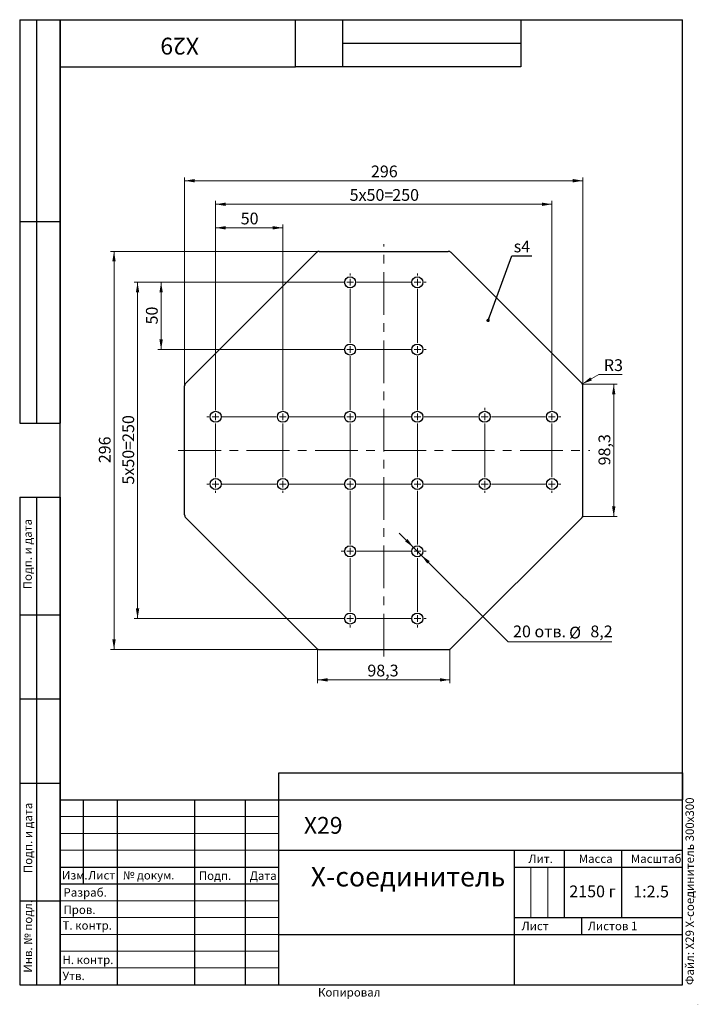
# Model space of a CAD drawing. Units: millimetres. Extents: x 8 to 210, y -1 to 292.
import ezdxf

# ---------------------------------------------------------------- set-up
doc = ezdxf.new("R2010")
doc.units = ezdxf.units.MM
doc.header["$PDSIZE"] = -1
doc.linetypes.add('CENTERX2', pattern=[20.32, 12.7, -2.54, 2.54, -2.54])
doc.styles.add('SLDTEXTSTYLE0', font='TXT', dxfattribs={"width": 0.7, "bigfont": 'bigfont'})
doc.styles.add('SLDTEXTSTYLE1', font='TXT', dxfattribs={"width": 0.7})
doc.dimstyles.new('SLDDIMSTYLE0', dxfattribs={"dimtxt": 3.5, "dimasz": 3, "dimexe": 0, "dimexo": 0.0625, "dimgap": 0.875, "dimtad": 2, "dimdec": 1, "dimlfac": 2.5, "dimrnd": 1e-09, "dimzin": 12, "dimdsep": 46, "dimtxsty": 'SLDTEXTSTYLE1', "dimsah": 1, "dimcen": 0.09, "dimadec": 0, "dimazin": 3, "dimtfac": 1, "dimtdec": 1, "dimtofl": 0, "dimtmove": 0, "dimatfit": 3, "dimfxl": 0, "dimfrac": 2, "dimtolj": 1, "dimtzin": 12, "dimarcsym": 0})
doc.dimstyles.new('SLDDIMSTYLE1', dxfattribs={"dimtxt": 3.5, "dimasz": 3, "dimexe": 0, "dimexo": 0.0625, "dimgap": 0.875, "dimtad": 0, "dimtih": 1, "dimtoh": 1, "dimdec": 1, "dimlfac": 2.5, "dimrnd": 1e-09, "dimzin": 12, "dimdsep": 46, "dimtxsty": 'SLDTEXTSTYLE1', "dimsah": 1, "dimcen": 0, "dimadec": 0, "dimazin": 3, "dimtfac": 1, "dimtdec": 1, "dimtmove": 0, "dimatfit": 3, "dimfxl": 0, "dimfrac": 2, "dimtolj": 1, "dimtzin": 12, "dimarcsym": 0})
doc.dimstyles.new('SLDDIMSTYLE2', dxfattribs={"dimtxt": 3.5, "dimasz": 3, "dimexe": 0, "dimexo": 0.0625, "dimgap": 0.875, "dimtad": 0, "dimtih": 1, "dimtoh": 1, "dimdec": 1, "dimlfac": 2.5, "dimrnd": 1e-09, "dimzin": 12, "dimdsep": 46, "dimtxsty": 'SLDTEXTSTYLE1', "dimsah": 1, "dimcen": 0, "dimadec": 0, "dimazin": 3, "dimtfac": 1, "dimtdec": 1, "dimtofl": 0, "dimtmove": 0, "dimatfit": 3, "dimfxl": 0, "dimfrac": 2, "dimtolj": 1, "dimtzin": 12, "dimarcsym": 0})
doc.dimstyles.new('SLDDIMSTYLE3', dxfattribs={"dimtxt": 0.18, "dimasz": 1, "dimexe": 0, "dimexo": 0.0625, "dimgap": 0, "dimtad": 0, "dimtih": 1, "dimtoh": 1, "dimdec": 0, "dimrnd": 1e-09, "dimzin": 0, "dimdsep": 46, "dimtxsty": 'Standard', "dimblk1": 'DOT', "dimblk2": 'DOT', "dimsah": 1, "dimcen": 0.09, "dimadec": 0, "dimazin": 0, "dimtfac": 1, "dimtdec": 0, "dimtofl": 0, "dimtmove": 0, "dimatfit": 3, "dimldrblk": 'DOT', "dimfxl": 0, "dimfrac": 2, "dimtolj": 1, "dimtzin": 0, "dimarcsym": 0})

# ---------------------------------------------------------------- blocks, each defined once
blk = doc.blocks.new('SW_NOTE_0')
at = {"color": 0, "linetype": 'Continuous', "lineweight": 0, "insert": (28.01, 7.48), "char_height": 5.8208, "attachment_point": 2, "style": 'SLDTEXTSTYLE0'}
blk.add_mtext('Х-соединитель', dxfattribs=at)
blk = doc.blocks.new('_D')
at = {"color": 7, "linetype": 'Continuous', "lineweight": 0}
for p, q in [((175.44, 183.58), (185.6, 183.58)), ((184.6, 144.25), (184.6, 183.58)), ((175.44, 144.25), (185.6, 144.25))]:
    blk.add_line(p, q, dxfattribs=at)
at = {"color": 7, "linetype": 'Continuous', "lineweight": 18}
for points in [[(184.6, 183.58), (184.1, 180.58), (185.1, 180.58)], [(184.6, 144.25), (185.1, 147.25), (184.1, 147.25)]]:
    blk.add_solid(points, dxfattribs=at)
at = {"color": 7, "linetype": 'Continuous', "lineweight": 18, "insert": (180.08, 159.47), "char_height": 3.5, "attachment_point": 1, "rotation": 90, "style": 'SLDTEXTSTYLE1'}
blk.add_mtext('98,3', dxfattribs=at)
blk = doc.blocks.new('_D_1')
at = {"color": 7, "linetype": 'Continuous', "lineweight": 0}
for p, q in [((96.57, 104.71), (96.57, 94.68)), ((135.91, 104.71), (135.91, 94.68)), ((96.57, 95.68), (135.91, 95.68))]:
    blk.add_line(p, q, dxfattribs=at)
at = {"color": 7, "linetype": 'Continuous', "lineweight": 18}
for points in [[(96.57, 95.68), (99.57, 95.18), (99.57, 96.18)], [(135.91, 95.68), (132.91, 96.18), (132.91, 95.18)]]:
    blk.add_solid(points, dxfattribs=at)
at = {"color": 7, "linetype": 'Continuous', "lineweight": 18, "insert": (111.36, 100.2), "char_height": 3.5, "attachment_point": 1, "style": 'SLDTEXTSTYLE1'}
blk.add_mtext('98,3', dxfattribs=at)
blk = doc.blocks.new('_D_2')
at = {"color": 7, "linetype": 'Continuous', "lineweight": 0}
for p, q in [((125.08, 135.07), (120.84, 139.32)), ((125.08, 135.07), (127.4, 132.75)), ((127.4, 132.75), (153.17, 106.98)), ((153.17, 106.98), (184, 106.98))]:
    blk.add_line(p, q, dxfattribs=at)
at = {"color": 7, "linetype": 'Continuous', "lineweight": 18}
for points in [[(125.08, 135.07), (123.31, 137.55), (122.6, 136.84)], [(127.4, 132.75), (129.16, 130.28), (129.87, 130.99)]]:
    blk.add_solid(points, dxfattribs=at)
at = {"color": 7, "linetype": 'Continuous', "lineweight": 18, "char_height": 3.5, "attachment_point": 1}
for s, insert, style in [('20 отв.', (154.67, 111.84), 'SLDTEXTSTYLE0'), ('%%c', (171.34, 111.49), 'SLDTEXTSTYLE1'), ('8,2', (177.66, 111.84), 'SLDTEXTSTYLE1')]:
    blk.add_mtext(s, dxfattribs=dict(at, insert=insert, style=style))
blk = doc.blocks.new('_D_3')
at = {"color": 7, "linetype": 'Continuous', "lineweight": 0}
for p, q in [((66.24, 176.55), (66.24, 231.11)), ((66.24, 230.11), (86.24, 230.11)), ((86.24, 176.55), (86.24, 231.11))]:
    blk.add_line(p, q, dxfattribs=at)
at = {"color": 7, "linetype": 'Continuous', "lineweight": 18}
for points in [[(66.24, 230.11), (69.24, 229.61), (69.24, 230.61)], [(86.24, 230.11), (83.24, 230.61), (83.24, 229.61)]]:
    blk.add_solid(points, dxfattribs=at)
at = {"color": 7, "linetype": 'Continuous', "lineweight": 18, "insert": (73.7, 234.63), "char_height": 3.5, "attachment_point": 1, "style": 'SLDTEXTSTYLE1'}
blk.add_mtext('50', dxfattribs=at)
blk = doc.blocks.new('_D_4')
at = {"color": 7, "linetype": 'Continuous', "lineweight": 0}
for p, q in [((66.24, 176.55), (66.24, 238.11)), ((166.24, 176.55), (166.24, 238.11)), ((66.24, 237.11), (166.24, 237.11))]:
    blk.add_line(p, q, dxfattribs=at)
at = {"color": 7, "linetype": 'Continuous', "lineweight": 18}
for points in [[(66.24, 237.11), (69.24, 236.61), (69.24, 237.61)], [(166.24, 237.11), (163.24, 237.61), (163.24, 236.61)]]:
    blk.add_solid(points, dxfattribs=at)
at = {"color": 7, "linetype": 'Continuous', "lineweight": 18, "char_height": 3.5, "attachment_point": 1}
for s, insert, style in [('5х50=', (106.09, 241.63), 'SLDTEXTSTYLE0'), ('250', (118.77, 241.63), 'SLDTEXTSTYLE1')]:
    blk.add_mtext(s, dxfattribs=dict(at, insert=insert, style=style))
blk = doc.blocks.new('_D_5')
at = {"color": 7, "linetype": 'Continuous', "lineweight": 0}
for p, q in [((57.04, 183.09), (57.04, 245.11)), ((57.04, 244.11), (175.44, 244.11)), ((175.44, 183.09), (175.44, 245.11))]:
    blk.add_line(p, q, dxfattribs=at)
at = {"color": 7, "linetype": 'Continuous', "lineweight": 18}
for points in [[(57.04, 244.11), (60.04, 243.61), (60.04, 244.61)], [(175.44, 244.11), (172.44, 244.61), (172.44, 243.61)]]:
    blk.add_solid(points, dxfattribs=at)
at = {"color": 7, "linetype": 'Continuous', "lineweight": 18, "insert": (112.43, 248.63), "char_height": 3.5, "attachment_point": 1, "style": 'SLDTEXTSTYLE1'}
blk.add_mtext('296', dxfattribs=at)
blk = doc.blocks.new('_D_6')
at = {"color": 7, "linetype": 'Continuous', "lineweight": 0}
for p, q in [((103.6, 213.91), (49.04, 213.91)), ((50.04, 193.91), (50.04, 213.91)), ((103.6, 193.91), (49.04, 193.91))]:
    blk.add_line(p, q, dxfattribs=at)
at = {"color": 7, "linetype": 'Continuous', "lineweight": 18}
for points in [[(50.04, 213.91), (49.54, 210.91), (50.54, 210.91)], [(50.04, 193.91), (50.54, 196.91), (49.54, 196.91)]]:
    blk.add_solid(points, dxfattribs=at)
at = {"color": 7, "linetype": 'Continuous', "lineweight": 18, "insert": (45.53, 201.38), "char_height": 3.5, "attachment_point": 1, "rotation": 90, "style": 'SLDTEXTSTYLE1'}
blk.add_mtext('50', dxfattribs=at)
blk = doc.blocks.new('_D_7')
at = {"color": 7, "linetype": 'Continuous', "lineweight": 0}
for p, q in [((103.6, 213.91), (42.04, 213.91)), ((43.04, 213.91), (43.04, 113.91)), ((103.6, 113.91), (42.04, 113.91))]:
    blk.add_line(p, q, dxfattribs=at)
at = {"color": 7, "linetype": 'Continuous', "lineweight": 18}
for points in [[(43.04, 213.91), (42.54, 210.91), (43.54, 210.91)], [(43.04, 113.91), (43.54, 116.91), (42.54, 116.91)]]:
    blk.add_solid(points, dxfattribs=at)
at = {"color": 7, "linetype": 'Continuous', "lineweight": 18, "char_height": 3.5, "attachment_point": 1, "rotation": 90}
for s, insert, style in [('250', (38.53, 166.45), 'SLDTEXTSTYLE1'), ('5х50=', (38.53, 153.76), 'SLDTEXTSTYLE0')]:
    blk.add_mtext(s, dxfattribs=dict(at, insert=insert, style=style))
blk = doc.blocks.new('_D_8')
at = {"color": 7, "linetype": 'Continuous', "lineweight": 0}
for p, q in [((97.07, 223.11), (35.04, 223.11)), ((36.04, 104.71), (36.04, 223.11)), ((97.07, 104.71), (35.04, 104.71))]:
    blk.add_line(p, q, dxfattribs=at)
at = {"color": 7, "linetype": 'Continuous', "lineweight": 18}
for points in [[(36.04, 223.11), (35.54, 220.11), (36.54, 220.11)], [(36.04, 104.71), (36.54, 107.71), (35.54, 107.71)]]:
    blk.add_solid(points, dxfattribs=at)
at = {"color": 7, "linetype": 'Continuous', "lineweight": 18, "insert": (31.53, 160.11), "char_height": 3.5, "attachment_point": 1, "rotation": 90, "style": 'SLDTEXTSTYLE1'}
blk.add_mtext('296', dxfattribs=at)
blk = doc.blocks.new('_D_9')
at = {"color": 7, "linetype": 'Continuous', "lineweight": 0}
for p, q in [((175.28, 183.69), (180.16, 186.51)), ((180.16, 186.51), (187.1, 186.51))]:
    blk.add_line(p, q, dxfattribs=at)
at = {"color": 7, "linetype": 'Continuous', "lineweight": 18}
blk.add_solid([(175.28, 183.69), (178.12, 184.75), (177.62, 185.62)], dxfattribs=at)
at = {"color": 7, "linetype": 'Continuous', "lineweight": 18, "insert": (181.66, 191.02), "char_height": 3.5, "attachment_point": 1, "style": 'SLDTEXTSTYLE1'}
blk.add_mtext('R3', dxfattribs=at)
blk = doc.blocks.new('_Dot')
at = {"color": 0, "linetype": 'ByBlock', "lineweight": -2}
blk.add_line((-0.5, 0), (-1, 0), dxfattribs=at)
at = {"color": 0, "linetype": 'ByBlock', "const_width": 0.5}
blk.add_lwpolyline([(-0.25, 0, 1), (0.25, 0, 1)], format="xyb", close=True, dxfattribs=at)
blk = doc.blocks.new('SW_CENTERMARKSYMBOL_0')
at = {"color": 0, "linetype": 'Continuous', "lineweight": 18}
for p, q in [((-20, 82), (-20, 82.64)), ((0, 82), (0, 82.64)), ((-22, 80), (-22.64, 80)), ((-20, 80), (-21, 80)), ((-20, 80), (-20, 81)), ((-20, 80), (-20, 79)), ((-20, 80), (-19, 80)), ((-2, 80), (-18, 80)), ((0, 80), (-1, 80)), ((0, 80), (0, 81)), ((0, 80), (0, 79)), ((0, 80), (1, 80)), ((2, 80), (2.64, 80)), ((-20, 62), (-20, 78)), ((0, 62), (0, 78)), ((-22, 60), (-22.64, 60)), ((-20, 60), (-21, 60)), ((-20, 60), (-20, 61)), ((-20, 60), (-20, 59)), ((-20, 60), (-19, 60)), ((-2, 60), (-18, 60)), ((0, 60), (-1, 60)), ((0, 60), (0, 61)), ((0, 60), (0, 59)), ((0, 60), (1, 60)), ((2, 60), (2.64, 60)), ((-20, 42), (-20, 58)), ((0, 42), (0, 58)), ((-60, 42), (-60, 42.64)), ((-60, 40), (-60, 41)), ((-40, 42), (-40, 42.64)), ((-40, 40), (-40, 41)), ((-20, 40), (-20, 41)), ((0, 40), (0, 41)), ((20, 42), (20, 42.64)), ((20, 40), (20, 41)), ((40, 42), (40, 42.64)), ((40, 40), (40, 41)), ((-62, 40), (-62.64, 40)), ((-60, 40), (-61, 40)), ((-60, 40), (-60, 39)), ((-60, 40), (-59, 40)), ((-42, 40), (-58, 40)), ((-40, 40), (-41, 40)), ((-40, 40), (-40, 39)), ((-40, 40), (-39, 40)), ((-22, 40), (-38, 40)), ((-20, 40), (-21, 40)), ((-20, 40), (-20, 39)), ((-20, 40), (-19, 40)), ((-2, 40), (-18, 40)), ((0, 40), (-1, 40)), ((0, 40), (0, 39)), ((0, 40), (1, 40)), ((18, 40), (2, 40)), ((20, 40), (19, 40)), ((20, 40), (20, 39)), ((20, 40), (21, 40)), ((38, 40), (22, 40)), ((40, 40), (39, 40)), ((40, 40), (40, 39)), ((40, 40), (41, 40)), ((42, 40), (42.64, 40)), ((-60, 22), (-60, 38)), ((-40, 22), (-40, 38)), ((-20, 22), (-20, 38)), ((0, 22), (0, 38)), ((20, 22), (20, 38)), ((40, 22), (40, 38)), ((-60, 20), (-60, 21)), ((-40, 20), (-40, 21)), ((-20, 20), (-20, 21)), ((0, 20), (0, 21)), ((20, 20), (20, 21)), ((40, 20), (40, 21)), ((-62, 20), (-62.64, 20)), ((-60, 20), (-61, 20)), ((-60, 20), (-60, 19)), ((-60, 20), (-59, 20)), ((-60, 18), (-60, 17.36)), ((-42, 20), (-58, 20)), ((-40, 20), (-41, 20)), ((-40, 20), (-40, 19)), ((-40, 20), (-39, 20)), ((-40, 18), (-40, 17.36)), ((-22, 20), (-38, 20)), ((-20, 20), (-21, 20)), ((-20, 20), (-20, 19)), ((-20, 20), (-19, 20)), ((-20, 2), (-20, 18)), ((-2, 20), (-18, 20)), ((0, 20), (-1, 20)), ((0, 20), (0, 19)), ((0, 20), (1, 20)), ((0, 2), (0, 18)), ((18, 20), (2, 20)), ((20, 20), (19, 20)), ((20, 20), (20, 19)), ((20, 20), (21, 20)), ((20, 18), (20, 17.36)), ((38, 20), (22, 20)), ((40, 20), (39, 20)), ((40, 20), (40, 19)), ((40, 20), (41, 20)), ((40, 18), (40, 17.36)), ((42, 20), (42.64, 20)), ((-22, 0), (-22.64, 0)), ((-20, 0), (-21, 0)), ((-20, 0), (-20, 1)), ((-20, 0), (-20, -1)), ((-20, 0), (-19, 0)), ((-2, 0), (-18, 0)), ((0, 0), (-1, 0)), ((0, 0), (0, 1)), ((0, 0), (0, -1)), ((0, 0), (1, 0)), ((2, 0), (2.64, 0)), ((-20, -18), (-20, -2)), ((0, -18), (0, -2)), ((-22, -20), (-22.64, -20)), ((-20, -20), (-21, -20)), ((-20, -20), (-20, -19)), ((-20, -20), (-20, -21)), ((-20, -20), (-19, -20)), ((-2, -20), (-18, -20)), ((0, -20), (-1, -20)), ((0, -20), (0, -19)), ((0, -20), (0, -21)), ((0, -20), (1, -20)), ((2, -20), (2.64, -20)), ((-20, -22), (-20, -22.64)), ((0, -22), (0, -22.64))]:
    blk.add_line(p, q, dxfattribs=at)

msp = doc.modelspace()

# ---------------------------------------------------------------- linework, layer by layer
at = {"color": 7, "linetype": 'Continuous', "lineweight": 25}
for p, q in [((8, 292), (20, 292)), ((8, 292), (8, 172)), ((13, 292), (13, 172)), ((20, 5), (20, 292)), ((20, 292), (205, 292)), ((20, 278), (20, 292)), ((20, 292), (90, 292)), ((20, 292), (20, 172)), ((90, 278), (90, 292)), ((90, 292), (157, 292)), ((104, 292), (104, 278)), ((157, 292), (157, 278)), ((205, 5), (205, 292)), ((104, 285), (157, 285)), ((20, 278), (90, 278)), ((157, 278), (90, 278)), ((8, 232), (20, 232)), ((96.217, 222.763), (57.389, 183.934)), ((97.066, 223.114), (135.409, 223.114)), ((136.258, 222.763), (175.086, 183.934)), ((57.037, 144.742), (57.037, 183.086)), ((175.437, 144.742), (175.437, 183.086)), ((8, 172), (20, 172)), ((8, 150), (20, 150)), ((8, 150), (8, 5)), ((13, 150), (13, 5)), ((20, 150), (20, 5)), ((96.217, 105.065), (57.389, 143.894)), ((136.258, 105.065), (175.086, 143.894)), ((8, 115), (20, 115)), ((97.066, 104.714), (135.409, 104.714)), ((8, 90), (20, 90)), ((85, 60), (85, 68)), ((85, 68), (205, 68)), ((205, 68), (205, 60)), ((8, 65), (20, 65)), ((20, 5), (20, 60)), ((20, 60), (205, 60)), ((27, 35), (27, 60)), ((37, 60), (37, 5)), ((60, 60), (60, 5)), ((75, 60), (75, 5)), ((85, 5), (85, 60)), ((205, 5), (205, 60)), ((85, 45), (205, 45)), ((155, 45), (155, 5)), ((170, 25), (170, 45)), ((187, 25), (187, 45)), ((20, 40), (85, 40)), ((155, 40), (205, 40)), ((20, 35), (85, 35)), ((8, 30), (20, 30)), ((155, 25), (205, 25)), ((175, 25), (175, 20)), ((85, 20), (205, 20)), ((8, 5), (20, 5)), ((20, 5), (205, 5)), ((20, 5), (205, 5))]:
    msp.add_line(p, q, dxfattribs=at)
at = {"color": 7, "linetype": 'CENTERX2', "lineweight": 18}
for p, q in [((116.237, 102.658), (116.237, 225.204)), ((55.153, 163.914), (177.515, 163.914))]:
    msp.add_line(p, q, dxfattribs=at)
at = {"color": 7, "linetype": 'Continuous', "lineweight": 18}
for p, q in [((175.086, 183.934), (175.437, 183.583)), ((175.437, 183.583), (175.437, 183.086)), ((175.086, 143.894), (175.437, 144.245)), ((175.437, 144.245), (175.437, 144.742)), ((96.569, 104.714), (96.217, 105.065)), ((97.066, 104.714), (96.569, 104.714)), ((135.409, 104.714), (135.906, 104.714)), ((135.906, 104.714), (136.258, 105.065)), ((20, 55), (85, 55)), ((20, 50), (85, 50)), ((20, 45), (85, 45)), ((160, 40), (160, 25)), ((165, 40), (165, 25)), ((20, 30), (85, 30)), ((20, 25), (85, 25)), ((20, 20), (85, 20)), ((20, 15), (85, 15)), ((20, 10), (85, 10))]:
    msp.add_line(p, q, dxfattribs=at)
at = {"color": 7, "linetype": 'Continuous', "lineweight": 25}
for centre in [(106.237, 213.914), (126.237, 213.914), (106.237, 193.914), (126.237, 193.914), (66.237, 173.914), (86.237, 173.914), (106.237, 173.914), (126.237, 173.914), (146.237, 173.914), (166.237, 173.914), (66.237, 153.914), (86.237, 153.914), (106.237, 153.914), (126.237, 153.914), (146.237, 153.914), (166.237, 153.914), (106.237, 133.914), (126.237, 133.914), (106.237, 113.914), (126.237, 113.914)]:
    msp.add_circle(centre, 1.64, dxfattribs=at)
for centre, start, end in [((97.066, 221.914), 90, 135), ((135.409, 221.914), 45, 90), ((58.237, 183.086), 135, 180), ((174.237, 183.086), 0, 45), ((58.237, 144.742), 180, 225), ((174.237, 144.742), 315, 0), ((97.066, 105.914), 225, 270), ((135.409, 105.914), 270, 315)]:
    msp.add_arc(centre, 1.2, start, end, dxfattribs=at)
at = {"color": 7, "linetype": 'Continuous', "lineweight": 0}
for p in [(175.437, 183.583), (175.437, 144.245), (96.569, 104.714), (135.906, 104.714)]:
    msp.add_point(p, dxfattribs=at)

# ---------------------------------------------------------------- block references
at = {"color": 7, "linetype": 'Continuous', "lineweight": 18}
msp.add_blockref('SW_CENTERMARKSYMBOL_0', (126.237, 133.914), dxfattribs=at)
at = {"color": 7, "linetype": 'Continuous', "lineweight": 0}
msp.add_blockref('SW_NOTE_0', (95.436, 32.572), dxfattribs=at)

# ---------------------------------------------------------------- texts
for s, insert, char_height, attachment_point, rotation, style in [('X29', (55.559, 281.64), 5, 2, 180, 'SLDTEXTSTYLE1'), ('Подп. и дата', (9.102, 122.618), 2.5, 1, 90, 'SLDTEXTSTYLE0'), ('Подп. и дата', (9.22, 38.226), 2.5, 1, 90, 'SLDTEXTSTYLE0'), ('Файл: X29 Х-соединитель 300х300', (205.937, 4.941), 2.5, 1, 90, 'SLDTEXTSTYLE0'), ('Инв. № подл.', (9.205, 8.609), 2.5, 1, 90, 'SLDTEXTSTYLE0')]:
    msp.add_mtext(s, dxfattribs=dict(at, insert=insert, char_height=char_height, attachment_point=attachment_point, rotation=rotation, style=style))
for s, insert, char_height, attachment_point, style in [('s4', (154.861, 226.32), 3.5, 1, 'SLDTEXTSTYLE1'), ('X29', (98.233, 54.923), 5, 2, 'SLDTEXTSTYLE1'), ('Масштаб', (189.706, 43.743), 2.5, 1, 'SLDTEXTSTYLE0'), ('Лит.', (159.241, 43.743), 2.5, 1, 'SLDTEXTSTYLE0'), ('Масса', (174.197, 43.743), 2.5, 1, 'SLDTEXTSTYLE0'), ('Изм.', (20.563, 38.821), 2.5, 1, 'SLDTEXTSTYLE0'), ('Лист', (28.365, 38.821), 2.5, 1, 'SLDTEXTSTYLE0'), ('№ докум.', (38.707, 38.821), 2.5, 1, 'SLDTEXTSTYLE0'), ('Подп.', (61.26, 38.698), 2.5, 1, 'SLDTEXTSTYLE0'), ('Дата', (76.379, 38.698), 2.5, 1, 'SLDTEXTSTYLE0'), ('Разраб.', (21.018, 33.711), 2.5, 1, 'SLDTEXTSTYLE0'), ('2150 г', (178.332, 34.533), 3.5, 2, 'SLDTEXTSTYLE0'), ('1:2.5', (195.708, 34.483), 3.5, 2, 'SLDTEXTSTYLE1'), ('Пров.', (21.018, 28.564), 2.5, 1, 'SLDTEXTSTYLE0'), ('Т. контр.', (20.738, 23.902), 2.5, 1, 'SLDTEXTSTYLE0'), ('Лист', (157.205, 23.728), 2.5, 1, 'SLDTEXTSTYLE0'), ('Листов 1', (176.921, 23.728), 2.5, 1, 'SLDTEXTSTYLE0'), ('Н. контр.', (20.738, 13.669), 2.5, 1, 'SLDTEXTSTYLE0'), ('Утв.', (20.738, 8.895), 2.5, 1, 'SLDTEXTSTYLE0'), ('Копировал', (96.68, 4.011), 2.5, 1, 'SLDTEXTSTYLE0'), ('Версия 3', (209.458, -0.671), 0.1, 1, 'SLDTEXTSTYLE0')]:
    msp.add_mtext(s, dxfattribs=dict(at, insert=insert, char_height=char_height, attachment_point=attachment_point, style=style))

# ---------------------------------------------------------------- dimensions: what is measured, and where the dimension line sits
at = {"color": 7, "linetype": 'Continuous', "lineweight": 18}
for base, p1, p2, picture, middle in [((175.437, 244.114), (57.037, 183.086), (175.437, 183.086), '_D_5', (116.237, 244.114)), ((86.237, 230.114), (66.237, 176.554), (86.237, 176.554), '_D_3', (76.237, 230.114)), ((135.906, 95.684), (96.569, 104.714), (135.906, 104.714), '_D_1', (115.796, 95.684))]:
    dim = msp.add_linear_dim(base=base, p1=p1, p2=p2, dimstyle='SLDDIMSTYLE0', dxfattribs=at)
    dim.commit()
    dim.dimension.update_dxf_attribs({"geometry": picture, "text_midpoint": middle, "dimtype": 160})
dim = msp.add_linear_dim(base=(166.237, 237.114), p1=(66.237, 176.554), p2=(166.237, 176.554), text='5х50=<>', dimstyle='SLDDIMSTYLE0', dxfattribs=at)
dim.commit()
dim.dimension.update_dxf_attribs({"geometry": '_D_4', "text_midpoint": (116.237, 237.114), "dimtype": 160})
for base, p1, p2, picture, middle in [((36.037, 223.114), (97.066, 104.714), (97.066, 223.114), '_D_8', (36.037, 163.914)), ((50.037, 213.914), (103.597, 193.914), (103.597, 213.914), '_D_6', (50.037, 203.914)), ((184.595, 183.583), (175.437, 144.245), (175.437, 183.583), '_D', (184.595, 163.914))]:
    dim = msp.add_linear_dim(base=base, p1=p1, p2=p2, angle=90, dimstyle='SLDDIMSTYLE0', dxfattribs=at)
    dim.commit()
    dim.dimension.update_dxf_attribs({"geometry": picture, "text_midpoint": middle, "dimtype": 160})
dim = msp.add_linear_dim(base=(43.037, 113.914), p1=(103.597, 213.914), p2=(103.597, 113.914), angle=90, text='5х50=<>', dimstyle='SLDDIMSTYLE0', dxfattribs=at)
dim.commit()
dim.dimension.update_dxf_attribs({"geometry": '_D_7', "text_midpoint": (43.037, 163.914), "dimtype": 160})
dim = msp.add_radius_dim(center=(174.237, 183.086), mpoint=(175.277, 183.686), dimstyle='SLDDIMSTYLE2', dxfattribs=at)
dim.commit()
dim.dimension.update_dxf_attribs({"geometry": '_D_9', "text_midpoint": (184.378, 189.83), "dimtype": 164})
dim = msp.add_diameter_dim_2p(p1=(127.397, 132.754), p2=(125.078, 135.074), text='20 отв.<>', dimstyle='SLDDIMSTYLE1', dxfattribs=at)
dim.commit()
dim.dimension.update_dxf_attribs({"geometry": '_D_2', "text_midpoint": (169.336, 110.481), "dimtype": 163})

# ---------------------------------------------------------------- leaders
at = {"color": 7, "linetype": 'Continuous', "lineweight": 0}
msp.add_leader([(147.253, 202.567), (154.331, 221.798), (160.225, 221.798)], dimstyle='SLDDIMSTYLE3', dxfattribs=at)

doc.saveas('drawing.dxf')
